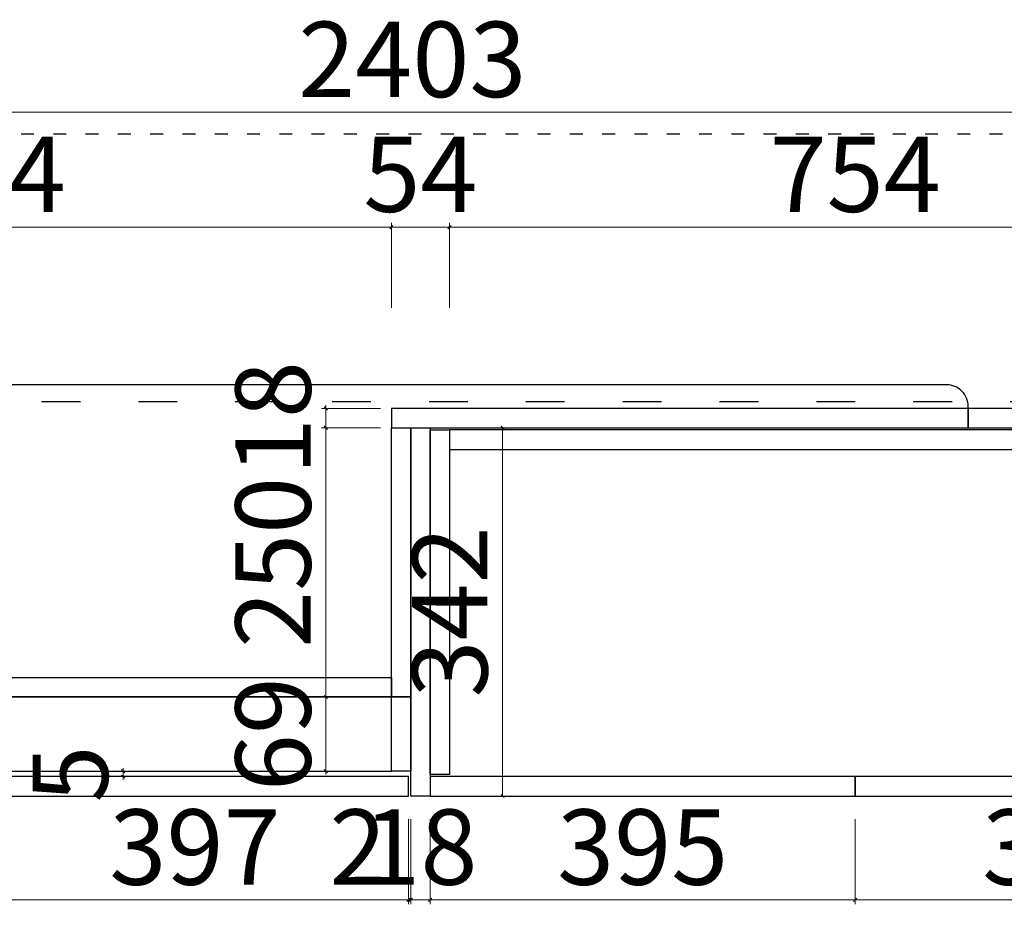
# Model space of a CAD drawing. Units: millimetres. Extents: x 2478026 to 2485707, y -506927 to -501835.
# Drawn here: x 2483317 to 2484232, y -506141 to -505317 of the extents above; entities that cross this region are included whole.
import ezdxf
from ezdxf.xclip import XClip

# ---------------------------------------------------------------- set-up
doc = ezdxf.new("R2010")
doc.units = ezdxf.units.MM
doc.header["$MEASUREMENT"] = 0
doc.header["$XCLIPFRAME"] = 2
doc.header["$PDMODE"] = 3
doc.linetypes.add('ACAD_ISO03W100', pattern=[30, 12, -18])
doc.layers.add('基层图层1', color=8, linetype='Continuous')
doc.styles.add('帝森标注0.5', font='txt', dxfattribs={"width": 0.7})
doc.dimstyles.new('帝森标注', dxfattribs={"dimscale": 10, "dimtxt": 7, "dimasz": 0.3, "dimexe": 0.4, "dimexo": 1, "dimgap": 0.5, "dimtad": 1, "dimdec": 0, "dimdsep": 46, "dimtxsty": '帝森标注0.5', "dimblk": 'OBLIQUE', "dimcen": 2.5, "dimclrd": 3, "dimclre": 3, "dimclrt": 1, "dimadec": 0, "dimazin": 0, "dimtfac": 1, "dimtdec": 0, "dimtix": 1, "dimtmove": 1, "dimatfit": 2, "dimldrblk": 'CCD_Leader_Arrow', "dimfxl": 7.5, "dimfxlon": 1, "dimlwd": 5, "dimlwe": 5, "dimarcsym": 0})

# ---------------------------------------------------------------- blocks, each defined once
blk = doc.blocks.new('fdfdfd')
at = {"layer": '基层图层1', "color": 8, "linetype": 'ACAD_ISO03W100', "ltscale": 3}
blk.add_line((2456607.42, -509989.52), (2456607.42, -506729.67), dxfattribs=at)
blk = doc.blocks.new('_Oblique')
at = {"color": 0, "linetype": 'ByBlock', "lineweight": -2}
blk.add_line((-0.5, -0.5), (0.5, 0.5), dxfattribs=at)
blk = doc.blocks.new('*D290')
at = {"color": 3, "lineweight": 5, "ltscale": 3, "transparency": 16777216}
for p, q in [((2483680.26, -506059.75), (2483680.26, -506138.75)), ((2483698.26, -506059.75), (2483698.26, -506138.75)), ((2483680.26, -506134.75), (2483677.26, -506134.75)), ((2483680.26, -506134.75), (2483698.26, -506134.75)), ((2483698.26, -506134.75), (2483701.26, -506134.75))]:
    blk.add_line(p, q, dxfattribs=at)
at = {"layer": 'Defpoints', "color": 0, "ltscale": 3, "transparency": 16777216}
for p in [(2483680.26, -506038.28), (2483698.26, -506038.28), (2483698.26, -506134.75)]:
    blk.add_point(p, dxfattribs=at)
at = {"color": 3, "lineweight": 5, "ltscale": 3, "transparency": 16777216, "xscale": 3, "yscale": 3, "zscale": 3}
blk.add_blockref('_Oblique', (2483680.26, -506134.75), dxfattribs=at)
at = {"color": 3, "lineweight": 5, "ltscale": 3, "transparency": 16777216, "xscale": 3, "yscale": 3, "zscale": 3, "rotation": 180}
blk.add_blockref('_Oblique', (2483698.26, -506134.75), dxfattribs=at)
at = {"color": 1, "ltscale": 3, "transparency": 16777216, "insert": (2483689.26, -506094.75), "char_height": 70, "attachment_point": 5, "style": '帝森标注0.5'}
blk.add_mtext('18', dxfattribs=at)
blk = doc.blocks.new('CCD_Leader_Arrow')
at = {"color": 2, "linetype": 'ByBlock'}
blk.add_line((0, 0), (-1, 0), dxfattribs=at)
for points in [[(-0.86, 0.67), (-0.6, 0.85), (-0.24, 0), (0, 0)], [(-0.86, -0.67), (-0.6, -0.85), (-0.24, 0), (0, 0)]]:
    blk.add_solid(points, dxfattribs=at)
blk = doc.blocks.new('*D291')
at = {"color": 3, "lineweight": 5, "ltscale": 3, "transparency": 16777216}
for p, q in [((2483698.26, -506059.75), (2483698.26, -506138.75)), ((2484093.26, -506059.75), (2484093.26, -506138.75)), ((2483698.26, -506134.75), (2484093.26, -506134.75))]:
    blk.add_line(p, q, dxfattribs=at)
at = {"layer": 'Defpoints', "color": 0, "ltscale": 3, "transparency": 16777216}
for p in [(2483698.26, -506038.28), (2484093.26, -506038.28), (2484093.26, -506134.75)]:
    blk.add_point(p, dxfattribs=at)
at = {"color": 3, "lineweight": 5, "ltscale": 3, "transparency": 16777216, "xscale": 3, "yscale": 3, "zscale": 3, "rotation": 180}
blk.add_blockref('_Oblique', (2483698.26, -506134.75), dxfattribs=at)
at = {"color": 3, "lineweight": 5, "ltscale": 3, "transparency": 16777216, "xscale": 3, "yscale": 3, "zscale": 3}
blk.add_blockref('_Oblique', (2484093.26, -506134.75), dxfattribs=at)
at = {"color": 1, "ltscale": 3, "transparency": 16777216, "insert": (2483895.76, -506094.75), "char_height": 70, "attachment_point": 5, "style": '帝森标注0.5'}
blk.add_mtext('395', dxfattribs=at)
blk = doc.blocks.new('*D292')
at = {"color": 3, "lineweight": 5, "ltscale": 3, "transparency": 16777216}
for p, q in [((2484093.26, -506059.75), (2484093.26, -506138.75)), ((2484488.26, -506059.75), (2484488.26, -506138.75)), ((2484093.26, -506134.75), (2484488.26, -506134.75))]:
    blk.add_line(p, q, dxfattribs=at)
at = {"layer": 'Defpoints', "color": 0, "ltscale": 3, "transparency": 16777216}
for p in [(2484093.26, -506038.28), (2484488.26, -506038.28), (2484488.26, -506134.75)]:
    blk.add_point(p, dxfattribs=at)
at = {"color": 3, "lineweight": 5, "ltscale": 3, "transparency": 16777216, "xscale": 3, "yscale": 3, "zscale": 3, "rotation": 180}
blk.add_blockref('_Oblique', (2484093.26, -506134.75), dxfattribs=at)
at = {"color": 3, "lineweight": 5, "ltscale": 3, "transparency": 16777216, "xscale": 3, "yscale": 3, "zscale": 3}
blk.add_blockref('_Oblique', (2484488.26, -506134.75), dxfattribs=at)
at = {"color": 1, "ltscale": 3, "transparency": 16777216, "insert": (2484290.76, -506094.75), "char_height": 70, "attachment_point": 5, "style": '帝森标注0.5'}
blk.add_mtext('395', dxfattribs=at)
blk = doc.blocks.new('*D303')
at = {"color": 3, "lineweight": 5, "ltscale": 3, "transparency": 16777216}
for p, q in [((2483281.26, -506059.75), (2483281.26, -506138.75)), ((2483678.26, -506059.75), (2483678.26, -506138.75)), ((2483281.26, -506134.75), (2483678.26, -506134.75))]:
    blk.add_line(p, q, dxfattribs=at)
at = {"layer": 'Defpoints', "color": 0, "ltscale": 3, "transparency": 16777216}
for p in [(2483281.26, -506038.28), (2483678.26, -506038.28), (2483678.26, -506134.75)]:
    blk.add_point(p, dxfattribs=at)
at = {"color": 3, "lineweight": 5, "ltscale": 3, "transparency": 16777216, "xscale": 3, "yscale": 3, "zscale": 3, "rotation": 180}
blk.add_blockref('_Oblique', (2483281.26, -506134.75), dxfattribs=at)
at = {"color": 3, "lineweight": 5, "ltscale": 3, "transparency": 16777216, "xscale": 3, "yscale": 3, "zscale": 3}
blk.add_blockref('_Oblique', (2483678.26, -506134.75), dxfattribs=at)
at = {"color": 1, "ltscale": 3, "transparency": 16777216, "insert": (2483479.76, -506094.75), "char_height": 70, "attachment_point": 5, "style": '帝森标注0.5'}
blk.add_mtext('397', dxfattribs=at)
blk = doc.blocks.new('*D304')
at = {"color": 3, "lineweight": 5, "ltscale": 3, "transparency": 16777216}
for p, q in [((2483678.26, -506059.75), (2483678.26, -506138.75)), ((2483680.26, -506059.75), (2483680.26, -506138.75)), ((2483612.68, -506134.75), (2483678.26, -506134.75)), ((2483678.26, -506134.75), (2483675.26, -506134.75)), ((2483678.26, -506134.75), (2483680.26, -506134.75)), ((2483678.26, -506134.75), (2483680.26, -506134.75)), ((2483680.26, -506134.75), (2483683.26, -506134.75))]:
    blk.add_line(p, q, dxfattribs=at)
at = {"layer": 'Defpoints', "color": 0, "ltscale": 3, "transparency": 16777216}
for p in [(2483678.26, -506038.28), (2483680.26, -506038.28), (2483680.26, -506134.75)]:
    blk.add_point(p, dxfattribs=at)
at = {"color": 3, "lineweight": 5, "ltscale": 3, "transparency": 16777216, "xscale": 3, "yscale": 3, "zscale": 3}
blk.add_blockref('_Oblique', (2483678.26, -506134.75), dxfattribs=at)
at = {"color": 3, "lineweight": 5, "ltscale": 3, "transparency": 16777216, "xscale": 3, "yscale": 3, "zscale": 3, "rotation": 180}
blk.add_blockref('_Oblique', (2483680.26, -506134.75), dxfattribs=at)
at = {"color": 1, "ltscale": 3, "transparency": 16777216, "insert": (2483631.16, -506094.75), "char_height": 70, "attachment_point": 5, "style": '帝森标注0.5'}
blk.add_mtext('2', dxfattribs=at)
blk = doc.blocks.new('*D308')
at = {"color": 3, "lineweight": 5, "ltscale": 3, "transparency": 16777216}
for p, q in [((2483652.26, -505696.28), (2483597.44, -505696.28)), ((2483601.44, -505696.28), (2483601.44, -505946.28)), ((2483652.26, -505946.28), (2483597.44, -505946.28))]:
    blk.add_line(p, q, dxfattribs=at)
at = {"layer": 'Defpoints', "color": 0, "ltscale": 3, "transparency": 16777216}
for p in [(2483662.26, -505696.28), (2483601.44, -505946.28), (2483662.26, -505946.28)]:
    blk.add_point(p, dxfattribs=at)
at = {"color": 3, "lineweight": 5, "ltscale": 3, "transparency": 16777216, "xscale": 3, "yscale": 3, "zscale": 3}
for p, rotation in [((2483601.44, -505696.28), 90), ((2483601.44, -505946.28), 270)]:
    blk.add_blockref('_Oblique', p, dxfattribs=dict(at, rotation=rotation))
at = {"color": 1, "ltscale": 3, "transparency": 16777216, "insert": (2483561.44, -505821.28), "char_height": 70, "attachment_point": 5, "rotation": 90, "style": '帝森标注0.5'}
blk.add_mtext('250', dxfattribs=at)
blk = doc.blocks.new('*D309')
at = {"color": 3, "lineweight": 5, "ltscale": 3, "transparency": 16777216}
for p, q in [((2483652.26, -505678.28), (2483597.44, -505678.28)), ((2483601.44, -505678.28), (2483601.44, -505675.28)), ((2483601.44, -505678.28), (2483601.44, -505696.28)), ((2483652.26, -505696.28), (2483597.44, -505696.28)), ((2483601.44, -505696.28), (2483601.44, -505699.28))]:
    blk.add_line(p, q, dxfattribs=at)
at = {"layer": 'Defpoints', "color": 0, "ltscale": 3, "transparency": 16777216}
for p in [(2483662.26, -505678.28), (2483601.44, -505696.28), (2483662.26, -505696.28)]:
    blk.add_point(p, dxfattribs=at)
at = {"color": 3, "lineweight": 5, "ltscale": 3, "transparency": 16777216, "xscale": 3, "yscale": 3, "zscale": 3}
for p, rotation in [((2483601.44, -505678.28), 270), ((2483601.44, -505696.28), 90)]:
    blk.add_blockref('_Oblique', p, dxfattribs=dict(at, rotation=rotation))
at = {"color": 1, "ltscale": 3, "transparency": 16777216, "insert": (2483561.44, -505687.28), "char_height": 70, "attachment_point": 5, "rotation": 90, "style": '帝森标注0.5'}
blk.add_mtext('18', dxfattribs=at)
blk = doc.blocks.new('*D310')
at = {"color": 3, "lineweight": 5, "ltscale": 3, "transparency": 16777216}
for p, q in [((2483652.26, -505946.28), (2483597.44, -505946.28)), ((2483601.44, -505946.28), (2483601.44, -505943.28)), ((2483601.44, -505946.28), (2483601.44, -506015.28)), ((2483652.26, -506015.28), (2483597.44, -506015.28)), ((2483601.44, -506015.28), (2483601.44, -506018.28))]:
    blk.add_line(p, q, dxfattribs=at)
at = {"layer": 'Defpoints', "color": 0, "ltscale": 3, "transparency": 16777216}
for p in [(2483662.26, -505946.28), (2483601.44, -506015.28), (2483662.26, -506015.28)]:
    blk.add_point(p, dxfattribs=at)
at = {"color": 3, "lineweight": 5, "ltscale": 3, "transparency": 16777216, "xscale": 3, "yscale": 3, "zscale": 3}
for p, rotation in [((2483601.44, -505946.28), 270), ((2483601.44, -506015.28), 90)]:
    blk.add_blockref('_Oblique', p, dxfattribs=dict(at, rotation=rotation))
at = {"color": 1, "ltscale": 3, "transparency": 16777216, "insert": (2483561.44, -505980.78), "char_height": 70, "attachment_point": 5, "rotation": 90, "style": '帝森标注0.5'}
blk.add_mtext('69', dxfattribs=at)
blk = doc.blocks.new('*D311')
at = {"color": 3, "lineweight": 5, "ltscale": 3, "transparency": 16777216}
for p, q in [((2483412.99, -506015.28), (2483412.99, -506012.28)), ((2483465.31, -506015.28), (2483408.99, -506015.28)), ((2483465.31, -506020.28), (2483408.99, -506020.28)), ((2483412.99, -506015.28), (2483412.99, -506020.28)), ((2483412.99, -506020.28), (2483412.99, -506023.28))]:
    blk.add_line(p, q, dxfattribs=at)
at = {"layer": 'Defpoints', "color": 0, "ltscale": 3, "transparency": 16777216}
for p in [(2483412.99, -506020.28), (2483475.31, -506015.28), (2483475.31, -506020.28)]:
    blk.add_point(p, dxfattribs=at)
at = {"color": 3, "lineweight": 5, "ltscale": 3, "transparency": 16777216, "xscale": 3, "yscale": 3, "zscale": 3}
for p, rotation in [((2483412.99, -506015.28), 270), ((2483412.99, -506020.28), 90)]:
    blk.add_blockref('_Oblique', p, dxfattribs=dict(at, rotation=rotation))
at = {"color": 1, "ltscale": 3, "transparency": 16777216, "insert": (2483372.99, -506017.78), "char_height": 70, "attachment_point": 5, "rotation": 90, "style": '帝森标注0.5'}
blk.add_mtext('5', dxfattribs=at)
blk = doc.blocks.new('*D272')
at = {"color": 3, "lineweight": 5, "ltscale": 3, "transparency": 16777216}
for p, q in [((2482898.26, -505584.82), (2482898.26, -505505.82)), ((2482898.26, -505509.82), (2483662.26, -505509.82)), ((2483662.26, -505584.82), (2483662.26, -505505.82))]:
    blk.add_line(p, q, dxfattribs=at)
at = {"layer": 'Defpoints', "color": 0, "ltscale": 3, "transparency": 16777216}
for p in [(2483662.26, -505509.82), (2482898.26, -505946.28), (2483662.26, -505946.28)]:
    blk.add_point(p, dxfattribs=at)
at = {"color": 3, "lineweight": 5, "ltscale": 3, "transparency": 16777216, "xscale": 3, "yscale": 3, "zscale": 3, "rotation": 180}
blk.add_blockref('_Oblique', (2482898.26, -505509.82), dxfattribs=at)
at = {"color": 3, "lineweight": 5, "ltscale": 3, "transparency": 16777216, "xscale": 3, "yscale": 3, "zscale": 3}
blk.add_blockref('_Oblique', (2483662.26, -505509.82), dxfattribs=at)
at = {"color": 1, "ltscale": 3, "transparency": 16777216, "insert": (2483280.26, -505469.82), "char_height": 70, "attachment_point": 5, "style": '帝森标注0.5'}
blk.add_mtext('764', dxfattribs=at)
blk = doc.blocks.new('*D273')
at = {"color": 3, "lineweight": 5, "ltscale": 3, "transparency": 16777216}
for p, q in [((2483662.26, -505509.82), (2483659.26, -505509.82)), ((2483662.26, -505584.82), (2483662.26, -505505.82)), ((2483662.26, -505509.82), (2483716.26, -505509.82)), ((2483716.26, -505584.82), (2483716.26, -505505.82)), ((2483716.26, -505509.82), (2483719.26, -505509.82))]:
    blk.add_line(p, q, dxfattribs=at)
at = {"layer": 'Defpoints', "color": 0, "ltscale": 3, "transparency": 16777216}
for p in [(2483716.26, -505509.82), (2483662.26, -505946.28), (2483716.26, -506018.28)]:
    blk.add_point(p, dxfattribs=at)
at = {"color": 3, "lineweight": 5, "ltscale": 3, "transparency": 16777216, "xscale": 3, "yscale": 3, "zscale": 3}
blk.add_blockref('_Oblique', (2483662.26, -505509.82), dxfattribs=at)
at = {"color": 3, "lineweight": 5, "ltscale": 3, "transparency": 16777216, "xscale": 3, "yscale": 3, "zscale": 3, "rotation": 180}
blk.add_blockref('_Oblique', (2483716.26, -505509.82), dxfattribs=at)
at = {"color": 1, "ltscale": 3, "transparency": 16777216, "insert": (2483689.26, -505469.82), "char_height": 70, "attachment_point": 5, "style": '帝森标注0.5'}
blk.add_mtext('54', dxfattribs=at)
blk = doc.blocks.new('*D274')
at = {"color": 3, "lineweight": 5, "ltscale": 3, "transparency": 16777216}
for p, q in [((2483716.26, -505584.82), (2483716.26, -505505.82)), ((2483716.26, -505509.82), (2484470.26, -505509.82)), ((2484470.26, -505584.82), (2484470.26, -505505.82))]:
    blk.add_line(p, q, dxfattribs=at)
at = {"layer": 'Defpoints', "color": 0, "ltscale": 3, "transparency": 16777216}
for p in [(2484470.26, -505509.82), (2484470.26, -505698.28), (2483716.26, -506018.28)]:
    blk.add_point(p, dxfattribs=at)
at = {"color": 3, "lineweight": 5, "ltscale": 3, "transparency": 16777216, "xscale": 3, "yscale": 3, "zscale": 3, "rotation": 180}
blk.add_blockref('_Oblique', (2483716.26, -505509.82), dxfattribs=at)
at = {"color": 3, "lineweight": 5, "ltscale": 3, "transparency": 16777216, "xscale": 3, "yscale": 3, "zscale": 3}
blk.add_blockref('_Oblique', (2484470.26, -505509.82), dxfattribs=at)
at = {"color": 1, "ltscale": 3, "transparency": 16777216, "insert": (2484093.26, -505469.82), "char_height": 70, "attachment_point": 5, "style": '帝森标注0.5'}
blk.add_mtext('754', dxfattribs=at)
blk = doc.blocks.new('*D278')
at = {"color": 3, "lineweight": 5, "ltscale": 3, "transparency": 16777216}
for p, q in [((2482480.26, -505478.17), (2482480.26, -505399.17)), ((2484883.26, -505478.17), (2484883.26, -505399.17)), ((2484883.26, -505403.17), (2482480.26, -505403.17))]:
    blk.add_line(p, q, dxfattribs=at)
at = {"layer": 'Defpoints', "color": 0, "ltscale": 3, "transparency": 16777216}
for p in [(2482480.26, -505403.17), (2482480.26, -505698.28), (2484883.26, -505698.28)]:
    blk.add_point(p, dxfattribs=at)
at = {"color": 3, "lineweight": 5, "ltscale": 3, "transparency": 16777216, "xscale": 3, "yscale": 3, "zscale": 3, "rotation": 180}
blk.add_blockref('_Oblique', (2482480.26, -505403.17), dxfattribs=at)
at = {"color": 3, "lineweight": 5, "ltscale": 3, "transparency": 16777216, "xscale": 3, "yscale": 3, "zscale": 3}
blk.add_blockref('_Oblique', (2484883.26, -505403.17), dxfattribs=at)
at = {"color": 1, "ltscale": 3, "transparency": 16777216, "insert": (2483681.76, -505363.17), "char_height": 70, "attachment_point": 5, "style": '帝森标注0.5'}
blk.add_mtext('2403', dxfattribs=at)
blk = doc.blocks.new('*D396')
at = {"color": 3, "lineweight": 5, "ltscale": 3, "transparency": 16777216}
for p, q in [((2483708.26, -505696.28), (2483769.65, -505696.28)), ((2483765.65, -505696.28), (2483765.65, -506038.28)), ((2483708.26, -506038.28), (2483769.65, -506038.28))]:
    blk.add_line(p, q, dxfattribs=at)
at = {"layer": 'Defpoints', "color": 0, "ltscale": 3, "transparency": 16777216}
for p in [(2483698.26, -505696.28), (2483698.26, -506038.28), (2483765.65, -506038.28)]:
    blk.add_point(p, dxfattribs=at)
at = {"color": 3, "lineweight": 5, "ltscale": 3, "transparency": 16777216, "xscale": 3, "yscale": 3, "zscale": 3}
for p, rotation in [((2483765.65, -505696.28), 90), ((2483765.65, -506038.28), 270)]:
    blk.add_blockref('_Oblique', p, dxfattribs=dict(at, rotation=rotation))
at = {"color": 1, "ltscale": 3, "transparency": 16777216, "insert": (2483725.65, -505867.28), "char_height": 70, "attachment_point": 5, "rotation": 90, "style": '帝森标注0.5'}
blk.add_mtext('342', dxfattribs=at)

msp = doc.modelspace()

# ---------------------------------------------------------------- linework, layer by layer
at = {"color": 2, "ltscale": 3}
msp.add_lwpolyline([(2482480.26, -505676.28), (2482480.26, -505696.28), (2482880.26, -505696.28), (2482880.26, -505946.28), (2483680.26, -505946.28), (2483680.26, -505696.28), (2484198.26, -505696.28), (2484198.26, -505676.28, 0.414214), (2484178.26, -505656.28), (2482500.26, -505656.28, 0.414214)], format="xyb", close=True, dxfattribs=at)
at = {"color": 7, "ltscale": 3}
for points in [[(2483662.26, -505678.28), (2483662.26, -505696.28), (2484198.26, -505696.28), (2484198.26, -505678.28)], [(2484198.26, -505678.28), (2484198.26, -505696.28), (2484734.26, -505696.28), (2484734.26, -505678.28)], [(2483680.26, -505946.28), (2483662.26, -505946.28), (2483662.26, -505696.28), (2483680.26, -505696.28)]]:
    msp.add_lwpolyline(points, close=True, dxfattribs=at)
at = {"color": 23, "ltscale": 3}
for points in [[(2483680.26, -506038.28), (2483680.26, -505696.28), (2483698.26, -505696.28), (2483698.26, -506038.28)], [(2483678.26, -506038.28), (2483678.26, -506020.28), (2483281.26, -506020.28), (2483281.26, -506038.28)], [(2484093.26, -506038.28), (2484093.26, -506020.28), (2483698.26, -506020.28), (2483698.26, -506038.28)], [(2484488.26, -506038.28), (2484488.26, -506020.28), (2484093.26, -506020.28), (2484093.26, -506038.28)]]:
    msp.add_lwpolyline(points, close=True, dxfattribs=at)
at = {"color": 1, "ltscale": 3}
for points in [[(2483698.26, -506018.28), (2483698.26, -505698.28), (2483716.26, -505698.28), (2483716.26, -506018.28)], [(2483716.26, -505698.28), (2483716.26, -505716.28), (2484470.26, -505716.28), (2484470.26, -505698.28)], [(2483662.26, -505946.28), (2482898.26, -505946.28), (2482898.26, -506015.28), (2483662.26, -506015.28)], [(2483662.26, -505946.28), (2483680.26, -505946.28), (2483680.26, -506015.28), (2483662.26, -506015.28)]]:
    msp.add_lwpolyline(points, close=True, dxfattribs=at)
at = {"color": 4, "ltscale": 3}
msp.add_lwpolyline([(2482880.26, -505946.28), (2482880.26, -505928.28), (2483662.26, -505928.28), (2483662.26, -505946.28)], close=True, dxfattribs=at)

# ---------------------------------------------------------------- block references
at = {"color": 8, "linetype": 'ACAD_ISO03W100'}
ref = msp.add_blockref('fdfdfd', (1974553.74, -2962279.7), dxfattribs=dict(at, rotation=90))
XClip(ref).set_block_clipping_path([(2455929.3578506098, -510999.5209912594), (2456856.2714061849, -507672.485449267)])

# ---------------------------------------------------------------- dimensions: what is measured, and where the dimension line sits
at = {"color": 7, "ltscale": 3}
for base, p1, p2, picture, middle in [((2482480.26, -505403.17), (2484883.26, -505698.28), (2482480.26, -505698.28), '*D278', (2483681.76, -505363.17)), ((2483662.26, -505509.82), (2482898.26, -505946.28), (2483662.26, -505946.28), '*D272', (2483280.26, -505469.82)), ((2483716.26, -505509.82), (2483662.26, -505946.28), (2483716.26, -506018.28), '*D273', (2483689.26, -505469.82)), ((2484470.26, -505509.82), (2483716.26, -506018.28), (2484470.26, -505698.28), '*D274', (2484093.26, -505469.82)), ((2483678.26, -506134.75), (2483281.26, -506038.28), (2483678.26, -506038.28), '*D303', (2483479.76, -506094.75))]:
    dim = msp.add_linear_dim(base=base, p1=p1, p2=p2, dimstyle='帝森标注', dxfattribs=at)
    dim.commit()
    dim.dimension.update_dxf_attribs({"geometry": picture, "text_midpoint": middle})
for base, p1, p2, angle, picture, middle in [((2483601.44, -505696.28), (2483662.26, -505678.28), (2483662.26, -505696.28), 90, '*D309', (2483561.44, -505687.28)), ((2483601.44, -505946.28), (2483662.26, -505696.28), (2483662.26, -505946.28), 90, '*D308', (2483561.44, -505821.28)), ((2483765.65, -506038.28), (2483698.26, -505696.28), (2483698.26, -506038.28), 90, '*D396', (2483725.65, -505867.28)), ((2483601.44, -506015.28), (2483662.26, -505946.28), (2483662.26, -506015.28), 90, '*D310', (2483561.44, -505980.78)), ((2483412.99, -506020.28), (2483475.31, -506015.28), (2483475.31, -506020.28), 90, '*D311', (2483372.99, -506017.78)), ((2483698.26, -506134.75), (2483680.26, -506038.28), (2483698.26, -506038.28), 180, '*D290', (2483689.26, -506094.75))]:
    dim = msp.add_linear_dim(base=base, p1=p1, p2=p2, angle=angle, dimstyle='帝森标注', dxfattribs=at)
    dim.commit()
    dim.dimension.update_dxf_attribs({"geometry": picture, "text_midpoint": middle})
dim = msp.add_linear_dim(base=(2483680.26, -506134.75), p1=(2483678.26, -506038.28), p2=(2483680.26, -506038.28), dimstyle='帝森标注', dxfattribs=at)
dim.commit()
dim.dimension.update_dxf_attribs({"geometry": '*D304', "text_midpoint": (2483631.16, -506126.94), "dimtype": 160})
at = {"color": 23, "ltscale": 3}
for base, p1, p2, picture, middle in [((2484093.26, -506134.75), (2483698.26, -506038.28), (2484093.26, -506038.28), '*D291', (2483895.76, -506094.75)), ((2484488.26, -506134.75), (2484093.26, -506038.28), (2484488.26, -506038.28), '*D292', (2484290.76, -506094.75))]:
    dim = msp.add_linear_dim(base=base, p1=p1, p2=p2, angle=180, dimstyle='帝森标注', dxfattribs=at)
    dim.commit()
    dim.dimension.update_dxf_attribs({"geometry": picture, "text_midpoint": middle})

doc.saveas('drawing.dxf')
